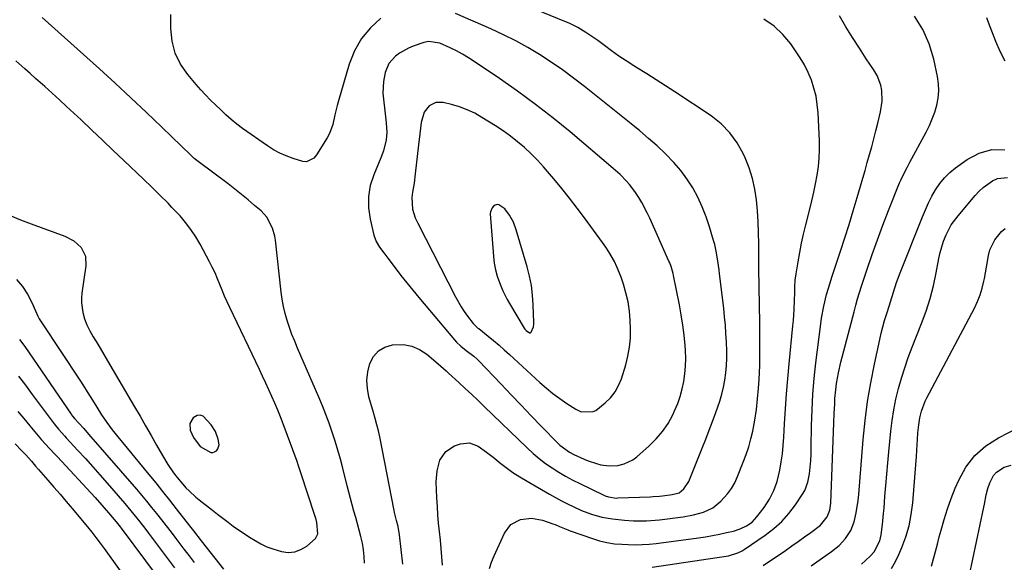
# Model space of a CAD drawing. Units: inches. Extents: x 1920939 to 1926263, y 390208 to 395525.
# Drawn here: x 1921804 to 1922197, y 393926 to 394142 of the extents above; entities that cross this region are included whole.
import ezdxf

# ---------------------------------------------------------------- set-up
doc = ezdxf.new("R2010")
doc.units = ezdxf.units.IN
doc.header["$MEASUREMENT"] = 0
for name, color, linetype in [('1', 7, 'Continuous'), ('7', 7, 'Continuous'), ('8', 7, 'Continuous')]:
    doc.layers.add(name, color=color, linetype=linetype)

msp = doc.modelspace()

# ---------------------------------------------------------------- linework, layer by layer
at = {"layer": '1', "color": 18}
for points in [[(1921967.01, 394133.62, 1794), (1921965.19, 394133.2, 1794), (1921960.95, 394131.74, 1794), (1921959.06, 394130.97, 1794), (1921955.51, 394129.01, 1794), (1921953.86, 394127.81, 1794), (1921951.24, 394124.86, 1794), (1921949.71, 394121.23, 1794), (1921949.01, 394117.7, 1794), (1921948.8, 394113.02, 1794), (1921949.01, 394110.67, 1794), (1921949.63, 394105.95, 1794), (1921950.11, 394101.21, 1794), (1921950.37, 394097.34, 1794), (1921950.13, 394094.38, 1794), (1921949.02, 394090.03, 1794), (1921947.97, 394087.21, 1794), (1921945.15, 394080.48, 1794), (1921943.81, 394076.15, 1794), (1921943.03, 394071.77, 1794), (1921943.09, 394067.32, 1794), (1921943.72, 394062.82, 1794), (1921945.24, 394056.41, 1794), (1921946.13, 394053.87, 1794), (1921947.51, 394051.56, 1794), (1921949.14, 394049.38, 1794), (1921950.79, 394047.2, 1794), (1921953.72, 394043.33, 1794), (1921956.04, 394040.33, 1794), (1921958.38, 394037.35, 1794), (1921960.77, 394034.41, 1794), (1921963.19, 394031.5, 1794), (1921977.36, 394014.66, 1794), (1921978.17, 394013.75, 1794), (1921979.94, 394012.08, 1794), (1921982.11, 394010.4, 1794), (1921985.07, 394008.17, 1794), (1921986.45, 394006.95, 1794), (1921987.1, 394006.29, 1794), (1921996, 393996.91, 1794), (1921999.98, 393992.72, 1794), (1922003.98, 393988.53, 1794), (1922007.99, 393984.36, 1794), (1922012.02, 393980.2, 1794), (1922018.73, 393973.27, 1794), (1922019.42, 393972.6, 1794), (1922023.3, 393969.78, 1794), (1922025.02, 393968.92, 1794), (1922029.13, 393967.09, 1794), (1922030.75, 393966.42, 1794), (1922034.06, 393965.29, 1794), (1922035.75, 393964.83, 1794), (1922039.17, 393964.35, 1794), (1922042.62, 393964.56, 1794), (1922045.08, 393965.13, 1794), (1922048.59, 393966.8, 1794), (1922050.19, 393967.98, 1794), (1922055.11, 393972.31, 1794), (1922057.9, 393975.09, 1794), (1922060.43, 393978.06, 1794), (1922062.59, 393981.31, 1794), (1922064.49, 393984.76, 1794), (1922065.24, 393986.35, 1794), (1922066.44, 393989.19, 1794), (1922067.49, 393992.08, 1794), (1922068.3, 393995.04, 1794), (1922068.95, 393998.06, 1794), (1922069.36, 394001.12, 1794), (1922069.62, 394004.18, 1794), (1922069.65, 394007.26, 1794), (1922069.54, 394010.35, 1794), (1922069.38, 394012.37, 1794), (1922069, 394016.46, 1794), (1922068.52, 394020.53, 1794), (1922067.88, 394024.59, 1794), (1922067.14, 394028.63, 1794), (1922064.77, 394040.37, 1794), (1922064.61, 394041.1, 1794), (1922063.79, 394043.94, 1794), (1922063.27, 394045.32, 1794), (1922062.98, 394046, 1794), (1922055.3, 394063.22, 1794), (1922054.31, 394065.32, 1794), (1922052.14, 394069.41, 1794), (1922050.95, 394071.4, 1794), (1922049.41, 394073.77, 1794), (1922047.2, 394076.64, 1794), (1922046, 394078, 1794), (1922043.44, 394080.58, 1794), (1922040.73, 394083.01, 1794), (1922023.49, 394097.55, 1794), (1922016.65, 394103.14, 1794), (1922009.7, 394108.57, 1794), (1922002.57, 394113.78, 1794), (1921995.33, 394118.85, 1794), (1921985.24, 394125.67, 1794), (1921982.93, 394127.15, 1794), (1921980.58, 394128.56, 1794), (1921978.17, 394129.87, 1794), (1921975.72, 394131.1, 1794), (1921971.6, 394133, 1794), (1921967.01, 394133.62, 1794)], [(1921980, 394027.85, 1792), (1921981.24, 394025.98, 1792), (1921982.54, 394024.15, 1792), (1921984.79, 394021.18, 1792), (1921985.85, 394020.08, 1792), (1921986.75, 394019.35, 1792), (1921987.05, 394019.11, 1792), (1921990.84, 394016.11, 1792), (1921993.01, 394014.35, 1792), (1921995.16, 394012.55, 1792), (1921997.27, 394010.71, 1792), (1921999.34, 394008.83, 1792), (1922011.51, 393997.62, 1792), (1922014.06, 393995.38, 1792), (1922016.68, 393993.23, 1792), (1922019.4, 393991.22, 1792), (1922022.2, 393989.29, 1792), (1922025.79, 393986.94, 1792), (1922027.99, 393985.93, 1792), (1922032.74, 393986, 1792), (1922033.81, 393986.52, 1792), (1922037.53, 393989.48, 1792), (1922039.63, 393991.57, 1792), (1922041.45, 393993.84, 1792), (1922042.86, 393996.4, 1792), (1922043.98, 393999.13, 1792), (1922045.71, 394004.64, 1792), (1922046.61, 394008.14, 1792), (1922047.27, 394011.67, 1792), (1922047.56, 394015.25, 1792), (1922047.62, 394018.86, 1792), (1922047.49, 394022.45, 1792), (1922047.38, 394024.28, 1792), (1922047.21, 394026.11, 1792), (1922046.64, 394029.74, 1792), (1922045.82, 394033.33, 1792), (1922044.8, 394036.87, 1792), (1922043.85, 394039.69, 1792), (1922042.16, 394043.79, 1792), (1922041.17, 394045.85, 1792), (1922038.96, 394049.77, 1792), (1922037.73, 394051.66, 1792), (1922036.44, 394053.5, 1792), (1922029.25, 394063.27, 1792), (1922026.28, 394067.23, 1792), (1922023.26, 394071.15, 1792), (1922020.18, 394075.02, 1792), (1922017.04, 394078.84, 1792), (1922015.35, 394080.87, 1792), (1922012.97, 394083.61, 1792), (1922010.52, 394086.27, 1792), (1922007.95, 394088.82, 1792), (1922005.31, 394091.3, 1792), (1922002.55, 394093.65, 1792), (1921999.72, 394095.89, 1792), (1921996.78, 394097.99, 1792), (1921993.76, 394100, 1792), (1921988.35, 394103.38, 1792), (1921985.46, 394105.01, 1792), (1921982.48, 394106.44, 1792), (1921979.39, 394107.59, 1792), (1921976.21, 394108.55, 1792), (1921972.94, 394109.37, 1792), (1921969.94, 394109.37, 1792), (1921967.29, 394107.96, 1792), (1921965.35, 394105.48, 1792), (1921964.16, 394101.32, 1792), (1921963.52, 394096.88, 1792), (1921962.99, 394092.43, 1792), (1921961.76, 394080.82, 1792), (1921961.28, 394077.14, 1792), (1921960.65, 394073.49, 1792), (1921960.33, 394071.39, 1792), (1921960.65, 394066.78, 1792), (1921961.64, 394063.32, 1792), (1921962.53, 394061.66, 1792), (1921962.75, 394061.24, 1792), (1921977.79, 394031.75, 1792), (1921980, 394027.85, 1792)], [(1922005.98, 394018.35, 1790), (1922007.35, 394017.44, 1790), (1922007.75, 394017.46, 1790), (1922008.04, 394017.73, 1790), (1922008.93, 394019.81, 1790), (1922009.05, 394020.87, 1790), (1922009.05, 394021.59, 1790), (1922008.81, 394028.61, 1790), (1922008.54, 394032.45, 1790), (1922008.07, 394036.26, 1790), (1922007.32, 394040.03, 1790), (1922006.38, 394043.76, 1790), (1922002.05, 394058.52, 1790), (1922000.93, 394061.52, 1790), (1921999.39, 394064.33, 1790), (1921997.49, 394066.89, 1790), (1921995.13, 394068.49, 1790), (1921994.38, 394068.59, 1790), (1921993.65, 394068.39, 1790), (1921992.93, 394067.98, 1790), (1921992.36, 394067.31, 1790), (1921991.72, 394065.76, 1790), (1921991.66, 394064.88, 1790), (1921992.9, 394047.96, 1790), (1921993.23, 394045.27, 1790), (1921993.72, 394042.61, 1790), (1921994.45, 394040.02, 1790), (1921995.35, 394037.46, 1790), (1921996.73, 394034.18, 1790), (1921998.41, 394030.79, 1790), (1921999.34, 394029.15, 1790), (1922005.2, 394019.28, 1790), (1922005.43, 394018.94, 1790), (1922005.98, 394018.35, 1790)], [(1921873.25, 393975.74, 1790), (1921875.98, 393972.15, 1790), (1921880.13, 393969.76, 1790), (1921880.93, 393969.7, 1790), (1921881.68, 393969.96, 1790), (1921882.42, 393970.42, 1790), (1921882.96, 393971.14, 1790), (1921883.45, 393972.76, 1790), (1921883.1, 393974.98, 1790), (1921882.03, 393978.04, 1790), (1921880.31, 393980.79, 1790), (1921877.07, 393984.25, 1790), (1921875.91, 393984.66, 1790), (1921874.69, 393984.45, 1790), (1921873.17, 393983.58, 1790), (1921871.79, 393981.27, 1790), (1921871.98, 393978.58, 1790), (1921873.25, 393975.74, 1790)]]:
    msp.add_polyline3d(points, dxfattribs=at)
at = {"layer": '7', "color": 18}
for points in [[(1921972.66, 393924.74, 1798), (1921972.39, 393928.1, 1798), (1921972.09, 393931.45, 1798), (1921971.76, 393934.8, 1798), (1921971.4, 393938.15, 1798), (1921971.05, 393941.5, 1798), (1921970.76, 393944.85, 1798), (1921970.55, 393948.21, 1798), (1921970.38, 393951.58, 1798), (1921970.13, 393958.04, 1798), (1921970.42, 393962.42, 1798), (1921971.6, 393966.64, 1798), (1921973.91, 393970.1, 1798), (1921977.43, 393972.31, 1798), (1921979.76, 393973.16, 1798), (1921983.43, 393973.57, 1798), (1921986.88, 393972.25, 1798), (1921990.16, 393969.89, 1798), (1921993.35, 393967.4, 1798), (1921995.39, 393965.75, 1798), (1921998.02, 393963.72, 1798), (1922000.72, 393961.77, 1798), (1922003.5, 393959.96, 1798), (1922006.34, 393958.23, 1798), (1922015.24, 393953.11, 1798), (1922017.65, 393951.77, 1798), (1922020.07, 393950.46, 1798), (1922022.53, 393949.21, 1798), (1922025.01, 393947.99, 1798), (1922028.06, 393946.6, 1798), (1922032.09, 393945.1, 1798), (1922036.24, 393943.95, 1798), (1922040.48, 393943.18, 1798), (1922045.28, 393942.71, 1798), (1922048.76, 393942.49, 1798), (1922050.51, 393942.45, 1798), (1922054, 393942.49, 1798), (1922057.48, 393942.73, 1798), (1922059.22, 393942.91, 1798), (1922068.62, 393944.1, 1798), (1922072.72, 393944.82, 1798), (1922076.74, 393945.93, 1798), (1922080.45, 393947.67, 1798), (1922083.65, 393950.24, 1798), (1922086.3, 393953.18, 1798), (1922087.89, 393955.34, 1798), (1922089.21, 393957.67, 1798), (1922090.36, 393960.11, 1798), (1922092.63, 393965.82, 1798), (1922093.76, 393968.88, 1798), (1922094.78, 393971.96, 1798), (1922095.64, 393975.1, 1798), (1922096.4, 393978.27, 1798), (1922097.26, 393982.54, 1798), (1922097.91, 393986.81, 1798), (1922098.33, 393991.1, 1798), (1922098.67, 393995.4, 1798), (1922098.91, 393998.85, 1798), (1922099.06, 394001.66, 1798), (1922099.17, 394004.46, 1798), (1922099.23, 394007.27, 1798), (1922099.25, 394010.07, 1798), (1922099.21, 394019.56, 1798), (1922099.18, 394023.17, 1798), (1922099.14, 394026.77, 1798), (1922099.08, 394030.38, 1798), (1922099, 394033.99, 1798), (1922098.92, 394037.6, 1798), (1922098.86, 394041.2, 1798), (1922098.82, 394044.81, 1798), (1922098.8, 394048.42, 1798), (1922098.78, 394052.88, 1798), (1922098.7, 394057.28, 1798), (1922098.53, 394061.68, 1798), (1922098.23, 394066.08, 1798), (1922097.84, 394070.46, 1798), (1922097.18, 394074.79, 1798), (1922096.25, 394079.05, 1798), (1922094.92, 394083.2, 1798), (1922093.33, 394087.28, 1798), (1922092.68, 394088.72, 1798), (1922090.21, 394093.17, 1798), (1922087.31, 394097.25, 1798), (1922083.76, 394100.78, 1798), (1922079.77, 394103.95, 1798), (1922065.29, 394113.55, 1798), (1922061.59, 394115.97, 1798), (1922057.87, 394118.37, 1798), (1922054.13, 394120.73, 1798), (1922050.38, 394123.07, 1798), (1922048.91, 394123.98, 1798), (1922045.91, 394125.89, 1798), (1922042.95, 394127.86, 1798), (1922040.05, 394129.92, 1798), (1922037.19, 394132.03, 1798), (1922034.57, 394134.04, 1798), (1922033.03, 394135.17, 1798), (1922029.86, 394137.29, 1798), (1922026.57, 394139.21, 1798), (1922023.15, 394140.9, 1798), (1922021.4, 394141.66, 1798), (1921979.8, 394158.71, 1798)], [(1921941.52, 393925.57, 1794), (1921941.37, 393928.23, 1794), (1921941.1, 393930.87, 1794), (1921940.65, 393933.49, 1794), (1921940.06, 393936.2, 1794), (1921939.39, 393938.73, 1794), (1921938.71, 393941.26, 1794), (1921938, 393943.78, 1794), (1921937.27, 393946.29, 1794), (1921936.55, 393948.81, 1794), (1921935.85, 393951.33, 1794), (1921935.18, 393953.86, 1794), (1921934.54, 393956.4, 1794), (1921932.81, 393963.43, 1794), (1921931.87, 393967.06, 1794), (1921930.87, 393970.67, 1794), (1921929.78, 393974.26, 1794), (1921928.64, 393977.83, 1794), (1921927.4, 393981.37, 1794), (1921926.1, 393984.89, 1794), (1921924.71, 393988.37, 1794), (1921923.26, 393991.83, 1794), (1921914.75, 394011.38, 1794), (1921913.63, 394014.08, 1794), (1921912.56, 394016.8, 1794), (1921911.59, 394019.55, 1794), (1921910.67, 394022.32, 1794), (1921909.87, 394025.12, 1794), (1921909.19, 394027.95, 1794), (1921908.68, 394030.82, 1794), (1921908.27, 394033.7, 1794), (1921905.99, 394054.37, 1794), (1921905.72, 394056.02, 1794), (1921904.83, 394059.24, 1794), (1921902.5, 394063.64, 1794), (1921900.23, 394066.06, 1794), (1921897.63, 394068.29, 1794), (1921895.03, 394070.48, 1794), (1921892.4, 394072.64, 1794), (1921889.73, 394074.75, 1794), (1921887.03, 394076.82, 1794), (1921875.09, 394085.82, 1794), (1921873.59, 394087.04, 1794), (1921872.87, 394087.68, 1794), (1921872.52, 394088.01, 1794), (1921872.17, 394088.35, 1794), (1921860.62, 394099.5, 1794), (1921854.46, 394105.38, 1794), (1921848.27, 394111.21, 1794), (1921842.01, 394116.98, 1794), (1921835.71, 394122.7, 1794), (1921812.91, 394143.16, 1794)], [(1921948, 394142.94, 1796), (1921943.83, 394139.06, 1796), (1921940.24, 394134.78, 1796), (1921937.52, 394129.9, 1796), (1921935.39, 394124.62, 1796), (1921931.06, 394110.03, 1796), (1921930.54, 394108.14, 1796), (1921929.67, 394104.34, 1796), (1921928.89, 394100.54, 1796), (1921927.53, 394096.95, 1796), (1921926.6, 394095.26, 1796), (1921922.3, 394088.4, 1796), (1921921.25, 394087.13, 1796), (1921918.4, 394085.68, 1796), (1921916.82, 394085.84, 1796), (1921912.97, 394087.04, 1796), (1921910.3, 394088.01, 1796), (1921907.71, 394089.14, 1796), (1921905.22, 394090.49, 1796), (1921902.81, 394092, 1796), (1921892.83, 394098.91, 1796), (1921890.52, 394100.61, 1796), (1921888.33, 394102.47, 1796), (1921886.2, 394104.41, 1796), (1921884.11, 394106.38, 1796), (1921882.1, 394108.32, 1796), (1921880.09, 394110.31, 1796), (1921878.11, 394112.34, 1796), (1921876.2, 394114.42, 1796), (1921874.33, 394116.54, 1796), (1921870.96, 394120.47, 1796), (1921868.12, 394124.64, 1796), (1921865.95, 394129.05, 1796), (1921864.77, 394133.82, 1796), (1921864.26, 394138.84, 1796), (1921864.26, 394139.43, 1796), (1921864.24, 394144.35, 1796)], [(1921956.76, 393925.21, 1796), (1921955.48, 393936.8, 1796), (1921954.91, 393940.16, 1796), (1921954.31, 393942.61, 1796), (1921953.51, 393945.79, 1796), (1921953.35, 393946.59, 1796), (1921947.65, 393975.92, 1796), (1921947.11, 393978.37, 1796), (1921946.44, 393980.79, 1796), (1921945.72, 393983.2, 1796), (1921945.04, 393985.62, 1796), (1921943.28, 393991.93, 1796), (1921942.67, 393995.27, 1796), (1921942.45, 393998.61, 1796), (1921942.82, 394001.93, 1796), (1921943.59, 394005.24, 1796), (1921945.11, 394008.03, 1796), (1921947.06, 394010.28, 1796), (1921949.65, 394011.74, 1796), (1921952.68, 394012.66, 1796), (1921957.11, 394012.73, 1796), (1921960.42, 394012.16, 1796), (1921963.49, 394010.8, 1796), (1921966.4, 394008.9, 1796), (1921970.87, 394005.09, 1796), (1921971.93, 394004.17, 1796), (1921974.01, 394002.27, 1796), (1921975.04, 394001.32, 1796), (1921979.15, 393997.56, 1796), (1921981.71, 393995.19, 1796), (1921984.26, 393992.81, 1796), (1921986.79, 393990.41, 1796), (1921989.3, 393988, 1796), (1922006.39, 393971.5, 1796), (1922008.75, 393969.36, 1796), (1922011.17, 393967.3, 1796), (1922013.71, 393965.38, 1796), (1922016.31, 393963.56, 1796), (1922019.01, 393961.86, 1796), (1922021.75, 393960.23, 1796), (1922024.55, 393958.72, 1796), (1922027.4, 393957.28, 1796), (1922036.77, 393952.77, 1796), (1922037.46, 393952.47, 1796), (1922038.89, 393951.98, 1796), (1922041.87, 393951.55, 1796), (1922042.63, 393951.56, 1796), (1922055.47, 393952.03, 1796), (1922056.71, 393952.09, 1796), (1922059.2, 393952.25, 1796), (1922060.44, 393952.39, 1796), (1922064.28, 393952.9, 1796), (1922066.98, 393953.68, 1796), (1922068.93, 393955.19, 1796), (1922070.86, 393958.2, 1796), (1922076.25, 393971.47, 1796), (1922077.67, 393975.01, 1796), (1922079.05, 393978.56, 1796), (1922080.39, 393982.13, 1796), (1922081.69, 393985.71, 1796), (1922083.21, 393990.18, 1796), (1922084.02, 393992.95, 1796), (1922084.68, 393995.77, 1796), (1922085.25, 393998.61, 1796), (1922085.66, 394001.47, 1796), (1922085.95, 394004.35, 1796), (1922086.05, 394007.23, 1796), (1922086.03, 394010.12, 1796), (1922085.89, 394013.87, 1796), (1922085.72, 394017.21, 1796), (1922085.5, 394020.55, 1796), (1922085.19, 394023.88, 1796), (1922084.83, 394027.21, 1796), (1922083.17, 394040.92, 1796), (1922082.96, 394042.61, 1796), (1922082.5, 394045.99, 1796), (1922081.95, 394049.36, 1796), (1922081.21, 394052.68, 1796), (1922080.76, 394054.32, 1796), (1922079.17, 394059.73, 1796), (1922077.82, 394063.75, 1796), (1922076.28, 394067.7, 1796), (1922074.45, 394071.52, 1796), (1922072.43, 394075.25, 1796), (1922070.08, 394078.91, 1796), (1922067.65, 394082.24, 1796), (1922064.96, 394085.36, 1796), (1922061.53, 394088.88, 1796), (1922058.21, 394091.97, 1796), (1922054.83, 394095.01, 1796), (1922051.38, 394097.95, 1796), (1922047.87, 394100.83, 1796), (1922029.29, 394115.67, 1796), (1922024.93, 394119.03, 1796), (1922020.49, 394122.29, 1796), (1922015.95, 394125.4, 1796), (1922011.34, 394128.41, 1796), (1922006.61, 394131.23, 1796), (1922001.81, 394133.9, 1796), (1921996.89, 394136.36, 1796), (1921991.89, 394138.67, 1796), (1921977.75, 394144.84, 1796)], [(1922056.25, 393924.03, 1802), (1922085.81, 393928.31, 1802), (1922086.76, 393928.48, 1802), (1922090.44, 393929.65, 1802), (1922092.15, 393930.54, 1802), (1922092.97, 393931.05, 1802), (1922101.41, 393936.78, 1802), (1922104.82, 393939.4, 1802), (1922108, 393942.24, 1802), (1922110.84, 393945.42, 1802), (1922113.45, 393948.83, 1802), (1922116.29, 393953.02, 1802), (1922117.18, 393954.56, 1802), (1922118.42, 393957.85, 1802), (1922118.99, 393961.23, 1802), (1922119.28, 393963.84, 1802), (1922119.51, 393966.46, 1802), (1922119.66, 393969.08, 1802), (1922119.75, 393971.71, 1802), (1922119.89, 393980.44, 1802), (1922120.09, 393986.73, 1802), (1922120.42, 393993, 1802), (1922120.96, 393999.26, 1802), (1922121.62, 394005.51, 1802), (1922123.52, 394020.97, 1802), (1922123.85, 394023.35, 1802), (1922124.73, 394028.07, 1802), (1922125.88, 394032.73, 1802), (1922127.22, 394037.34, 1802), (1922127.94, 394039.63, 1802), (1922131.36, 394049.99, 1802), (1922133.1, 394055.34, 1802), (1922134.8, 394060.69, 1802), (1922136.45, 394066.07, 1802), (1922138.06, 394071.45, 1802), (1922139.4, 394075.99, 1802), (1922140.31, 394079.11, 1802), (1922141.22, 394082.24, 1802), (1922142.11, 394085.37, 1802), (1922143, 394088.51, 1802), (1922143.86, 394091.65, 1802), (1922144.7, 394094.8, 1802), (1922145.51, 394097.95, 1802), (1922146.31, 394101.11, 1802), (1922147.41, 394105.6, 1802), (1922148.05, 394109.83, 1802), (1922147.92, 394114.1, 1802), (1922147.51, 394116.18, 1802), (1922146.01, 394120.11, 1802), (1922144.52, 394122.53, 1802), (1922143.1, 394124.61, 1802), (1922141.69, 394126.7, 1802), (1922140.31, 394128.8, 1802), (1922138.94, 394130.92, 1802), (1922136.21, 394135.2, 1802), (1922133.56, 394139.5, 1802), (1922131.01, 394143.86, 1802)], [(1922100.58, 393924.59, 1804), (1922109.43, 393930.64, 1804), (1922112, 393932.41, 1804), (1922114.55, 393934.19, 1804), (1922117.09, 393936, 1804), (1922119.61, 393937.83, 1804), (1922123.4, 393940.71, 1804), (1922126.06, 393944.04, 1804), (1922127.14, 393946.67, 1804), (1922127.58, 393949.48, 1804), (1922128.8, 393981.51, 1804), (1922128.94, 393985.32, 1804), (1922129.08, 393989.12, 1804), (1922129.17, 393991.19, 1804), (1922129.48, 393994.64, 1804), (1922129.82, 393997.21, 1804), (1922130.55, 394001.48, 1804), (1922131.52, 394005.69, 1804), (1922136.82, 394025.84, 1804), (1922137.52, 394028.42, 1804), (1922138.25, 394030.99, 1804), (1922139.03, 394033.54, 1804), (1922139.85, 394036.09, 1804), (1922142.06, 394042.83, 1804), (1922144.07, 394048.73, 1804), (1922146.14, 394054.59, 1804), (1922148.33, 394060.42, 1804), (1922150.59, 394066.21, 1804), (1922155.01, 394077.22, 1804), (1922155.46, 394078.28, 1804), (1922156.42, 394080.38, 1804), (1922158, 394083.45, 1804), (1922159.09, 394085.48, 1804), (1922165.56, 394097.46, 1804), (1922166.86, 394100.08, 1804), (1922168.03, 394102.74, 1804), (1922169.02, 394105.48, 1804), (1922169.87, 394108.27, 1804), (1922170.42, 394111.1, 1804), (1922170.69, 394113.94, 1804), (1922170.55, 394116.79, 1804), (1922170.13, 394119.65, 1804), (1922168.6, 394126.59, 1804), (1922166.73, 394132.67, 1804), (1922164.26, 394138.43, 1804), (1922160.89, 394143.73, 1804)], [(1922189.6, 394143.27, 1804), (1922190.35, 394141.34, 1804), (1922193.23, 394133.79, 1804), (1922194.96, 394129.78, 1804), (1922196.92, 394125.9, 1804)], [(1921800.16, 394064.22, 1792), (1921804.27, 394062.47, 1792), (1921808.43, 394060.86, 1792), (1921821.97, 394056.03, 1792), (1921825.5, 394054.18, 1792), (1921828.39, 394051.43, 1792), (1921830.12, 394047.98, 1792), (1921830.34, 394044.13, 1792), (1921828.75, 394033.32, 1792), (1921828.58, 394031.37, 1792), (1921828.56, 394029.43, 1792), (1921829.12, 394025.57, 1792), (1921829.79, 394023.05, 1792), (1921830.74, 394020.57, 1792), (1921831.96, 394018.19, 1792), (1921833.28, 394015.87, 1792), (1921835.05, 394012.9, 1792), (1921837.5, 394008.79, 1792), (1921839.93, 394004.66, 1792), (1921849.69, 393987.97, 1792), (1921851.92, 393984.14, 1792), (1921854.14, 393980.31, 1792), (1921856.35, 393976.47, 1792), (1921858.55, 393972.62, 1792), (1921860.91, 393968.48, 1792), (1921863.03, 393964.98, 1792), (1921865.33, 393961.6, 1792), (1921866.74, 393959.71, 1792), (1921868.97, 393957.04, 1792), (1921870.24, 393955.66, 1792), (1921871.52, 393954.38, 1792), (1921874.19, 393951.95, 1792), (1921875.58, 393950.8, 1792), (1921880.82, 393946.66, 1792), (1921882.88, 393945.05, 1792), (1921884.95, 393943.46, 1792), (1921887.04, 393941.9, 1792), (1921889.15, 393940.35, 1792), (1921891.28, 393938.85, 1792), (1921893.44, 393937.37, 1792), (1921895.63, 393935.95, 1792), (1921897.84, 393934.56, 1792), (1921900.16, 393933.27, 1792), (1921902.51, 393932.14, 1792), (1921904.95, 393931.22, 1792), (1921908.34, 393930.19, 1792), (1921911.06, 393929.88, 1792), (1921913.68, 393930.06, 1792), (1921916.15, 393930.97, 1792), (1921918.51, 393932.37, 1792), (1921921.98, 393935.39, 1792), (1921922.86, 393937.29, 1792), (1921922.52, 393941.82, 1792), (1921922.21, 393942.94, 1792), (1921918.25, 393955.08, 1792), (1921916.91, 393959.23, 1792), (1921916.01, 393961.99, 1792), (1921915.07, 393964.74, 1792), (1921914.57, 393966.11, 1792), (1921909.04, 393981.14, 1792), (1921907.99, 393983.9, 1792), (1921906.89, 393986.64, 1792), (1921905.74, 393989.36, 1792), (1921904.55, 393992.06, 1792), (1921903.31, 393994.74, 1792), (1921902.07, 393997.42, 1792), (1921900.82, 394000.09, 1792), (1921899.55, 394002.76, 1792), (1921887.75, 394027.5, 1792), (1921886.69, 394029.78, 1792), (1921885.68, 394032.07, 1792), (1921884.72, 394034.39, 1792), (1921883.8, 394036.72, 1792), (1921882.86, 394039.04, 1792), (1921881.86, 394041.33, 1792), (1921880.77, 394043.59, 1792), (1921879.63, 394045.82, 1792), (1921875.91, 394052.74, 1792), (1921874.15, 394055.74, 1792), (1921872.24, 394058.64, 1792), (1921870.13, 394061.39, 1792), (1921867.88, 394064.04, 1792), (1921864.68, 394067.49, 1792), (1921863.11, 394069.14, 1792), (1921859.88, 394072.38, 1792), (1921856.6, 394075.56, 1792), (1921853.3, 394078.73, 1792), (1921845.53, 394086.15, 1792), (1921841.27, 394090.22, 1792), (1921836.99, 394094.28, 1792), (1921832.71, 394098.33, 1792), (1921828.41, 394102.37, 1792), (1921825.52, 394105.09, 1792), (1921822.65, 394107.75, 1792), (1921819.78, 394110.4, 1792), (1921816.88, 394113.02, 1792), (1921813.96, 394115.63, 1792), (1921810.23, 394118.94, 1792), (1921808.12, 394120.82, 1792), (1921806.02, 394122.71, 1792), (1921802.38, 394126, 1792)], [(1922119.68, 393924.55, 1806), (1922127.88, 393930.26, 1806), (1922130.84, 393932.64, 1806), (1922133.45, 393935.4, 1806), (1922135.5, 393938.55, 1806), (1922136.81, 393942.06, 1806), (1922137.63, 393945.6, 1806), (1922138.44, 393950.5, 1806), (1922138.7, 393952.97, 1806), (1922140.46, 393974.88, 1806), (1922141.22, 393982.47, 1806), (1922142.19, 393990.02, 1806), (1922143.46, 393997.53, 1806), (1922144.92, 394005, 1806), (1922147.06, 394014.82, 1806), (1922147.65, 394017.36, 1806), (1922148.29, 394019.88, 1806), (1922149.01, 394022.39, 1806), (1922150.14, 394025.99, 1806), (1922151.36, 394029.85, 1806), (1922152.53, 394033.72, 1806), (1922153.77, 394037.57, 1806), (1922155.18, 394041.36, 1806), (1922164.08, 394063.72, 1806), (1922165.26, 394066.49, 1806), (1922166.52, 394069.23, 1806), (1922167.9, 394071.91, 1806), (1922169.37, 394074.54, 1806), (1922171.04, 394077.02, 1806), (1922172.9, 394079.33, 1806), (1922175.02, 394081.39, 1806), (1922177.33, 394083.29, 1806), (1922181.92, 394086.61, 1806), (1922186.78, 394089.09, 1806), (1922191.79, 394090.53, 1806), (1922196.99, 394090.41, 1806)], [(1922139.73, 393925.14, 1808), (1922143.23, 393928.32, 1808), (1922144.88, 393930.12, 1808), (1922147.13, 393934.44, 1808), (1922147.65, 393936.83, 1808), (1922148.14, 393940.95, 1808), (1922148.59, 393945.33, 1808), (1922148.78, 393947.53, 1808), (1922149.15, 393952.1, 1808), (1922149.52, 393956.59, 1808), (1922149.9, 393961.07, 1808), (1922150.29, 393965.55, 1808), (1922150.7, 393970.03, 1808), (1922151.46, 393978.16, 1808), (1922151.98, 393982.46, 1808), (1922152.63, 393986.74, 1808), (1922153.51, 393990.99, 1808), (1922154.52, 393995.21, 1808), (1922155.72, 393999.38, 1808), (1922157.02, 394003.52, 1808), (1922158.46, 394007.61, 1808), (1922159.99, 394011.68, 1808), (1922163.77, 394021.17, 1808), (1922165.58, 394026.13, 1808), (1922167.18, 394031.14, 1808), (1922168.49, 394036.24, 1808), (1922169.59, 394041.41, 1808), (1922170.63, 394047.07, 1808), (1922171.15, 394049.42, 1808), (1922172.54, 394054, 1808), (1922173.52, 394056.47, 1808), (1922175.62, 394060.49, 1808), (1922178.29, 394064.15, 1808), (1922185.18, 394072.25, 1808), (1922186.73, 394073.9, 1808), (1922188.37, 394075.45, 1808), (1922192.02, 394078.12, 1808), (1922194.02, 394079, 1808), (1922198.05, 394079.42, 1808)], [(1921802.6, 394038.72, 1794), (1921804.97, 394035.9, 1794), (1921807, 394032.82, 1794), (1921808.7, 394029.54, 1794), (1921811.17, 394024.12, 1794), (1921811.34, 394023.77, 1794), (1921811.7, 394023.07, 1794), (1921812.72, 394021.4, 1794), (1921827.89, 393998.52, 1794), (1921829.38, 393996.24, 1794), (1921830.85, 393993.95, 1794), (1921832.29, 393991.64, 1794), (1921834.65, 393987.76, 1794), (1921836.58, 393984.68, 1794), (1921838.62, 393981.69, 1794), (1921840.77, 393978.77, 1794), (1921843.02, 393975.93, 1794), (1921855.42, 393960.93, 1794), (1921858.19, 393957.54, 1794), (1921860.95, 393954.14, 1794), (1921863.68, 393950.72, 1794), (1921866.4, 393947.28, 1794), (1921870.26, 393942.34, 1794), (1921873.29, 393938.4, 1794), (1921876.32, 393934.47, 1794), (1921885.26, 393923.17, 1794)], [(1921803.9, 394014.83, 1796), (1921805.9, 394011.99, 1796), (1921824.4, 393984.97, 1796), (1921824.58, 393984.71, 1796), (1921824.95, 393984.22, 1796), (1921825.76, 393983.27, 1796), (1921827.52, 393981.38, 1796), (1921829.48, 393979.25, 1796), (1921831.4, 393977.08, 1796), (1921850.51, 393955.04, 1796), (1921852.55, 393952.66, 1796), (1921854.57, 393950.25, 1796), (1921856.56, 393947.82, 1796), (1921858.53, 393945.37, 1796), (1921860.47, 393942.9, 1796), (1921862.4, 393940.42, 1796), (1921864.31, 393937.93, 1796), (1921866.21, 393935.42, 1796), (1921867.43, 393933.79, 1796), (1921869.46, 393931.11, 1796), (1921871.51, 393928.45, 1796), (1921873.59, 393925.81, 1796)], [(1921803.48, 394000.1, 1798), (1921806.23, 393996.51, 1798), (1921808.95, 393992.9, 1798), (1921817.66, 393981.19, 1798), (1921818.22, 393980.44, 1798), (1921819.4, 393978.99, 1798), (1921821.87, 393976.18, 1798), (1921822.5, 393975.49, 1798), (1921827.17, 393970.47, 1798), (1921830.13, 393967.26, 1798), (1921833.06, 393964.03, 1798), (1921835.95, 393960.76, 1798), (1921838.82, 393957.48, 1798), (1921845.85, 393949.34, 1798), (1921847.08, 393947.89, 1798), (1921849.5, 393944.97, 1798), (1921851.87, 393941.99, 1798), (1921854.19, 393938.98, 1798), (1921855.33, 393937.47, 1798), (1921865.66, 393923.65, 1798)], [(1922167.66, 393924.38, 1812), (1922168.49, 393927.28, 1812), (1922169.3, 393930.19, 1812), (1922170.08, 393933.11, 1812), (1922170.84, 393936.04, 1812), (1922171.54, 393938.76, 1812), (1922172.73, 393943.01, 1812), (1922174.05, 393947.22, 1812), (1922175.56, 393951.37, 1812), (1922177.19, 393955.47, 1812), (1922178.56, 393958.68, 1812), (1922181.47, 393963.89, 1812), (1922184.98, 393968.55, 1812), (1922189.39, 393972.36, 1812), (1922194.4, 393975.61, 1812), (1922206.8, 393981.9, 1812)], [(1921802.14, 393973.18, 1802), (1921804.63, 393970.49, 1802), (1921806.35, 393968.72, 1802), (1921808.57, 393966.31, 1802), (1921810.25, 393964.28, 1802), (1921811.38, 393962.96, 1802), (1921815.14, 393958.65, 1802), (1921817.58, 393955.84, 1802), (1921820.01, 393953.02, 1802), (1921822.42, 393950.18, 1802), (1921824.83, 393947.33, 1802), (1921830.91, 393940.1, 1802), (1921832.65, 393937.97, 1802), (1921834.33, 393935.79, 1802), (1921835.98, 393933.58, 1802), (1921837.6, 393931.36, 1802), (1921844, 393922.52, 1802)], [(1922182.69, 393920.28, 1814), (1922188.54, 393947.89, 1814), (1922188.8, 393949.13, 1814), (1922189.54, 393952.85, 1814), (1922190.15, 393955.29, 1814), (1922191.01, 393957.66, 1814), (1922192.47, 393960.52, 1814), (1922193.61, 393961.92, 1814), (1922196.69, 393963.88, 1814), (1922199.5, 393964.68, 1814)]]:
    msp.add_polyline3d(points, dxfattribs=at)
at = {"layer": '8', "color": 18}
for points in [[(1921991.42, 393923.41, 1800), (1921992.2, 393926, 1800), (1921993.19, 393928.54, 1800), (1921997.33, 393937.59, 1800), (1921999.93, 393941.02, 1800), (1922003.73, 393943.04, 1800), (1922008.18, 393943.56, 1800), (1922012.57, 393942.72, 1800), (1922016.65, 393941.27, 1800), (1922017.52, 393940.95, 1800), (1922019.24, 393940.25, 1800), (1922022.65, 393938.79, 1800), (1922023.52, 393938.48, 1800), (1922032.44, 393935.42, 1800), (1922035.31, 393934.53, 1800), (1922038.24, 393933.83, 1800), (1922041.2, 393933.33, 1800), (1922044.2, 393933.08, 1800), (1922046.74, 393932.96, 1800), (1922049.52, 393932.91, 1800), (1922052.29, 393932.96, 1800), (1922055.05, 393933.16, 1800), (1922057.81, 393933.45, 1800), (1922074.8, 393935.7, 1800), (1922077.6, 393936.11, 1800), (1922080.38, 393936.58, 1800), (1922083.14, 393937.13, 1800), (1922085.9, 393937.73, 1800), (1922088.66, 393938.37, 1800), (1922091.33, 393939.2, 1800), (1922093.85, 393940.39, 1800), (1922096.14, 393941.98, 1800), (1922098.06, 393943.99, 1800), (1922100.97, 393947.76, 1800), (1922103.08, 393951.03, 1800), (1922104.85, 393954.5, 1800), (1922106.14, 393958.16, 1800), (1922107.15, 393962.69, 1800), (1922107.74, 393965.94, 1800), (1922108.24, 393969.2, 1800), (1922108.59, 393972.47, 1800), (1922108.84, 393975.77, 1800), (1922109.13, 393981.15, 1800), (1922109.5, 393987.14, 1800), (1922109.92, 393993.12, 1800), (1922110.41, 393999.1, 1800), (1922110.96, 394005.07, 1800), (1922112.45, 394020.26, 1800), (1922112.64, 394022.41, 1800), (1922112.94, 394026.73, 1800), (1922113.1, 394030.61, 1800), (1922113.18, 394033.21, 1800), (1922113.21, 394035.82, 1800), (1922113.33, 394038.41, 1800), (1922113.66, 394040.99, 1800), (1922114.48, 394045.81, 1800), (1922115.15, 394049.5, 1800), (1922115.88, 394053.17, 1800), (1922116.69, 394056.82, 1800), (1922117.56, 394060.47, 1800), (1922119.14, 394066.73, 1800), (1922119.95, 394070.1, 1800), (1922120.72, 394073.49, 1800), (1922121.43, 394076.89, 1800), (1922122.09, 394080.3, 1800), (1922122.6, 394083.72, 1800), (1922122.95, 394087.16, 1800), (1922123.06, 394090.61, 1800), (1922123.02, 394094.07, 1800), (1922122.48, 394105.25, 1800), (1922122.16, 394108.57, 1800), (1922121.64, 394111.85, 1800), (1922120.81, 394115.06, 1800), (1922119.78, 394118.24, 1800), (1922118.47, 394121.31, 1800), (1922117.01, 394124.31, 1800), (1922115.32, 394127.18, 1800), (1922113.48, 394129.97, 1800), (1922111.56, 394132.66, 1800), (1922108.38, 394136.41, 1800), (1922104.88, 394139.75, 1800), (1922100.88, 394142.5, 1800)], [(1922151.79, 393923.46, 1810), (1922153.3, 393926.2, 1810), (1922154.66, 393929.03, 1810), (1922155.83, 393931.78, 1810), (1922157.43, 393936.11, 1810), (1922158.75, 393940.51, 1810), (1922159.63, 393945.02, 1810), (1922160.23, 393949.61, 1810), (1922161.61, 393966.57, 1810), (1922161.72, 393967.94, 1810), (1922161.88, 393970.7, 1810), (1922162.09, 393974.83, 1810), (1922162.31, 393977.58, 1810), (1922162.6, 393980.7, 1810), (1922163, 393983.5, 1810), (1922163.69, 393986.24, 1810), (1922165.21, 393990.19, 1810), (1922165.84, 393991.46, 1810), (1922184.84, 394027.34, 1810), (1922186.06, 394029.92, 1810), (1922187.12, 394032.55, 1810), (1922187.95, 394035.26, 1810), (1922188.62, 394038.03, 1810), (1922188.83, 394039.06, 1810), (1922189.68, 394043.66, 1810), (1922190.45, 394048.27, 1810), (1922191, 394050.48, 1810), (1922192.95, 394054.51, 1810), (1922195.7, 394057.8, 1810), (1922197.15, 394059.04, 1810)], [(1921803.19, 393986.01, 1800), (1921805.54, 393983.2, 1800), (1921807.9, 393980.39, 1800), (1921810.61, 393977.17, 1800), (1921812.66, 393974.81, 1800), (1921815.84, 393971.36, 1800), (1921817.97, 393969.08, 1800), (1921819.04, 393967.93, 1800), (1921834.05, 393951.7, 1800), (1921836.75, 393948.71, 1800), (1921839.4, 393945.68, 1800), (1921842.43, 393942.11, 1800), (1921844.04, 393940.05, 1800), (1921844.44, 393939.53, 1800), (1921863.88, 393913.47, 1800)]]:
    msp.add_polyline3d(points, dxfattribs=at)

doc.saveas('drawing.dxf')
